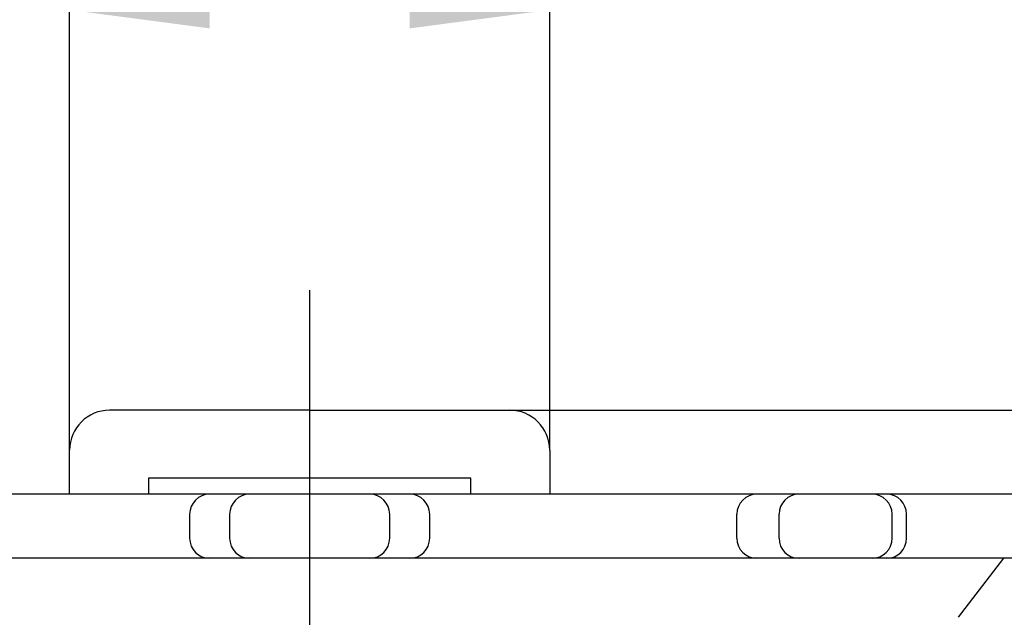
# Model space of a CAD drawing. Units: millimetres. Extents: x 0 to 210, y 0 to 297.
# Drawn here: x 105 to 130, y 173 to 188 of the extents above; entities that cross this region are included whole.
import ezdxf

# ---------------------------------------------------------------- set-up
doc = ezdxf.new("R2010")
doc.units = ezdxf.units.MM
doc.linetypes.add('DASH_CENTER', pattern=[14, 11, -1, 1, -1])
doc.layers.add('1', color=7, linetype='Continuous')
doc.layers.add('Layer0014', color=7, linetype='Continuous')
doc.styles.add('CONVERTER_12', font='txt.shx', dxfattribs={"width": 0.9})
doc.dimstyles.new('ME10_DIM_11', dxfattribs={"dimtxt": 3.5, "dimasz": 3.5, "dimexe": 1, "dimexo": 0, "dimgap": 1, "dimtad": 1, "dimdsep": 46, "dimtxsty": 'CONVERTER_12', "dimsah": 1, "dimcen": 0.09, "dimclrd": 2, "dimclre": 2, "dimclrt": 7, "dimadec": 0, "dimazin": 0, "dimtfac": 1, "dimtdec": 4, "dimtix": 1, "dimtmove": 0, "dimatfit": 3, "dimfxl": 1, "dimtolj": 1, "dimtzin": 0, "dimarcsym": 0})
doc.dimstyles.new('ME10_DIM_12', dxfattribs={"dimtxt": 3.5, "dimasz": 3.5, "dimexe": 1, "dimexo": 0, "dimgap": 1, "dimtad": 1, "dimdsep": 46, "dimtxsty": 'CONVERTER_12', "dimsah": 1, "dimcen": 0.09, "dimclrd": 2, "dimclre": 2, "dimclrt": 7, "dimadec": 0, "dimazin": 0, "dimtfac": 1, "dimtdec": 4, "dimtix": 1, "dimtmove": 0, "dimatfit": 3, "dimfxl": 1, "dimtolj": 1, "dimtzin": 0, "dimarcsym": 0})
doc.dimstyles.new('ME10_DIM_16', dxfattribs={"dimtxt": 3.5, "dimasz": 3.5, "dimexe": 1, "dimexo": 0, "dimgap": 1, "dimtad": 1, "dimdsep": 46, "dimtxsty": 'CONVERTER_12', "dimsah": 1, "dimcen": 0.09, "dimclrd": 2, "dimclre": 2, "dimclrt": 7, "dimadec": 0, "dimazin": 0, "dimtfac": 1, "dimtdec": 4, "dimtix": 1, "dimtmove": 0, "dimatfit": 3, "dimfxl": 1, "dimtolj": 1, "dimtzin": 0, "dimarcsym": 0})

# ---------------------------------------------------------------- blocks, each defined once
blk = doc.blocks.new('H3940-1-H1', base_point=(533.318, 221.93))
at = {"color": 7, "linetype": 'Continuous'}
for p, q in [((112.5, 177.8), (107.5, 177.8)), ((112.5, 177.8), (117.5, 177.8)), ((106.5, 175.7), (106.5, 176.8)), ((118.5, 176.8), (118.5, 175.7)), ((108.47, 176.1), (108.47, 175.7)), ((112.5, 176.1), (108.47, 176.1)), ((116.53, 176.1), (112.5, 176.1)), ((116.53, 175.7), (116.53, 176.1)), ((112.5, 175.7), (94.3, 175.7)), ((130.7, 175.7), (112.5, 175.7)), ((109.5, 175.2), (109.5, 174.6)), ((110.5, 175.2), (110.5, 174.6)), ((114.5, 174.6), (114.5, 175.2)), ((115.5, 174.6), (115.5, 175.2)), ((123.18, 174.6), (123.18, 175.2)), ((124.233, 174.6), (124.233, 175.2)), ((127.061, 174.6), (127.061, 175.2)), ((127.422, 174.6), (127.422, 175.2)), ((112.5, 174.1), (94, 174.1)), ((131, 174.1), (112.5, 174.1)), ((129.847, 174.1), (128.71, 172.626))]:
    blk.add_line(p, q, dxfattribs=at)
for centre, radius, start, end in [((107.5, 176.8), 1, 90, 180), ((117.5, 176.8), 1, 0, 90), ((117.5, 176.8), 1, 0, 90), ((110, 175.2), 0.5, 90, 180), ((111, 175.2), 0.5, 90, 180), ((114, 175.2), 0.5, 0, 90), ((115, 175.2), 0.5, 0, 90), ((123.68, 175.2), 0.5, 90, 180), ((124.733, 175.2), 0.5, 90, 180), ((126.561, 175.2), 0.5, 0, 90), ((126.922, 175.2), 0.5, 0, 90), ((110, 174.6), 0.5, 180, 270), ((111, 174.6), 0.5, 180, 270), ((114, 174.6), 0.5, 270, 0), ((115, 174.6), 0.5, 270, 0), ((123.68, 174.6), 0.5, 180, 270), ((124.733, 174.6), 0.5, 180, 270), ((126.561, 174.6), 0.5, 270, 0), ((126.922, 174.6), 0.5, 270, 0)]:
    blk.add_arc(centre, radius, start, end, dxfattribs=at)
blk = doc.blocks.new('*D4')
at = {"layer": '1', "color": 2, "linetype": 'Continuous'}
for p, q in [((106.5, 176.8), (106.5, 188.8)), ((118.5, 176.8), (118.5, 188.8)), ((106.5, 187.8), (118.5, 187.8))]:
    blk.add_line(p, q, dxfattribs=at)
at = {"layer": '1', "color": 2}
for points in [[(110, 188.261), (110, 187.339), (106.5, 187.8)], [(115, 187.339), (115, 188.261), (118.5, 187.8)]]:
    blk.add_solid(points, dxfattribs=at)
at = {"layer": '1', "color": 7, "insert": (110.444, 188.8), "char_height": 3.5, "attachment_point": 7, "rotation": 0.0001, "line_spacing_factor": 0.60024, "style": 'CONVERTER_12'}
blk.add_mtext('12', dxfattribs=at)
blk = doc.blocks.new('*D5')
at = {"layer": '1', "color": 2, "linetype": 'Continuous'}
for p, q in [((117.5, 177.8), (142.2, 177.8)), ((141.2, 177.8), (141.2, 134.9)), ((130, 134.9), (142.2, 134.9))]:
    blk.add_line(p, q, dxfattribs=at)
at = {"layer": '1', "color": 2}
for points in [[(141.661, 174.3), (140.739, 174.3), (141.2, 177.8)], [(140.739, 138.4), (141.661, 138.4), (141.2, 134.9)]]:
    blk.add_solid(points, dxfattribs=at)
at = {"layer": '1', "color": 7, "insert": (139.85, 151.71), "char_height": 3.5, "attachment_point": 7, "rotation": 90, "line_spacing_factor": 0.60024, "style": 'CONVERTER_12'}
blk.add_mtext('42,9', dxfattribs=at)
blk = doc.blocks.new('*D9')
at = {"layer": '1', "color": 2, "linetype": 'Continuous'}
for p, q in [((93.8, 175.2), (93.8, 196.8)), ((131.2, 175.2), (131.2, 196.8)), ((93.8, 195.8), (131.2, 195.8))]:
    blk.add_line(p, q, dxfattribs=at)
at = {"layer": '1', "color": 2}
for points in [[(97.3, 196.261), (97.3, 195.339), (93.8, 195.8)], [(127.7, 195.339), (127.7, 196.261), (131.2, 195.8)]]:
    blk.add_solid(points, dxfattribs=at)
at = {"layer": '1', "color": 7, "insert": (106.961, 197.15), "char_height": 3.5, "attachment_point": 7, "rotation": 0.0001, "line_spacing_factor": 0.60024, "style": 'CONVERTER_12'}
blk.add_mtext('\\C7;{\\Fgdt;n}\\C7;37,4', dxfattribs=at)

msp = doc.modelspace()

# ---------------------------------------------------------------- linework, layer by layer
at = {"layer": '1', "color": 2, "linetype": 'DASH_CENTER'}
msp.add_line((112.5, 180.8), (112.5, 131.9), dxfattribs=at)
at = {"layer": 'Layer0014', "color": 2, "linetype": 'Continuous'}
msp.add_line((106.5, 177.3), (106.5, 187.151), dxfattribs=at)

# ---------------------------------------------------------------- block references
msp.add_blockref('H3940-1-H1', (533.318, 221.93))

# ---------------------------------------------------------------- dimensions: what is measured, and where the dimension line sits
at = {"layer": '1'}
dim = msp.add_linear_dim(base=(93.8, 195.8), p1=(131.2, 175.2), p2=(93.8, 175.2), dimstyle='ME10_DIM_16', override={"dimpost": '{\\Fgdt;n}<>'}, dxfattribs=at)
dim.commit()
dim.dimension.update_dxf_attribs({"geometry": '*D9', "text_midpoint": (112.544, 198.725), "text_rotation": 0.0001})
dim = msp.add_linear_dim(base=(106.5, 187.8), p1=(118.5, 176.8), p2=(106.5, 176.8), dimstyle='ME10_DIM_11', dxfattribs=at)
dim.commit()
dim.dimension.update_dxf_attribs({"geometry": '*D4', "text_midpoint": (112.544, 190.55), "text_rotation": 0.0001})
dim = msp.add_linear_dim(base=(141.2, 177.8), p1=(130, 134.9), p2=(117.5, 177.8), angle=90, dimstyle='ME10_DIM_12', dxfattribs=at)
dim.commit()
dim.dimension.update_dxf_attribs({"geometry": '*D5', "text_midpoint": (138.275, 156.522), "text_rotation": 90})

doc.saveas('drawing.dxf')
